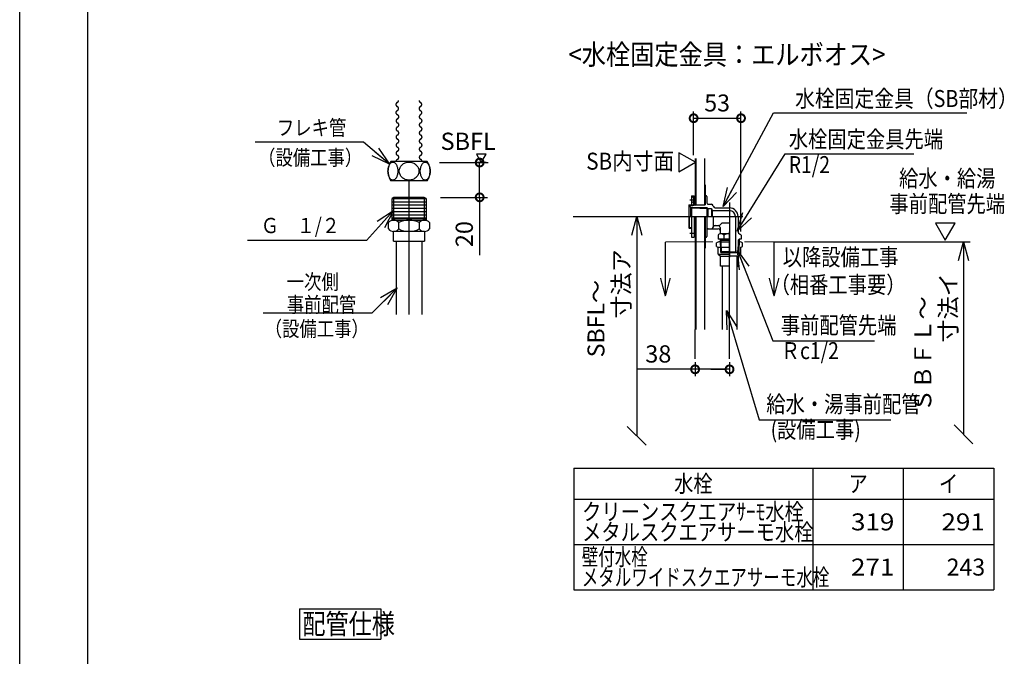
# Model space of a CAD drawing. Extents: x -424 to 186, y -4 to 301.
# Drawn here: x -420 to -275, y 97 to 191 of the extents above; entities that cross this region are included whole.
import ezdxf

# ---------------------------------------------------------------- set-up
doc = ezdxf.new("R2010")
doc.units = 0
for name, pattern in [('CENTER', [50.8, 31.75, -6.35, 6.35, -6.35]), ('DASHED', [19.05, 12.7, -6.35]), ('PHANTOM', [63.5, 31.75, -6.35, 6.35, -6.35, 6.35, -6.35])]:
    doc.linetypes.add(name, pattern=pattern)
doc.layers.get('0').update_dxf_attribs({"linetype": 'CONTINUOUS'})
doc.layers.get('DEFPOINTS').update_dxf_attribs({"linetype": 'CONTINUOUS'})
doc.layers.add('RV', color=7, linetype='CONTINUOUS')
doc.layers.add('図面枠', color=3, linetype='CONTINUOUS')
doc.styles.add('MX_DIMTXSTY_4', font='txt.shx', dxfattribs={"width": 1.1, "bigfont": 'extfont.shx'})
doc.styles.add('MX_DIMTXSTY_5', font='txt.shx', dxfattribs={"width": 0.85, "bigfont": 'extfont.shx'})
doc.styles.add('MX_NOTE_STANDARD', font='txt.shx', dxfattribs={"bigfont": 'extfont.shx'})
doc.dimstyles.new('MX_DIMSTYLE_RV', dxfattribs={"dimtxt": 4.1656, "dimasz": 2.5, "dimexe": 1, "dimexo": 0.5, "dimgap": 1, "dimtad": 1, "dimlfac": 30, "dimdsep": 46, "dimtxsty": 'MX_NOTE_STANDARD', "dimblk1": 'OPEN30', "dimblk2": 'OPEN30', "dimsah": 1, "dimcen": 2.5, "dimadec": 0, "dimazin": 0, "dimtfac": 1, "dimtmove": 0, "dimatfit": 3, "dimldrblk": 'OPEN30', "dimfxl": 1, "dimtzin": 0, "dimarcsym": 0})
doc.dimstyles.new('MXDIMSTYLE', dxfattribs={"dimtxt": 4.1656, "dimasz": 2.5, "dimexe": 1, "dimexo": 0.5, "dimgap": 1, "dimtad": 1, "dimdsep": 46, "dimtxsty": 'MX_NOTE_STANDARD', "dimblk1": 'OPEN30', "dimblk2": 'OPEN30', "dimsah": 1, "dimcen": 2.5, "dimadec": 0, "dimazin": 0, "dimtfac": 1, "dimtmove": 0, "dimatfit": 3, "dimldrblk": 'OPEN30', "dimfxl": 1, "dimtzin": 0, "dimarcsym": 0})

# ---------------------------------------------------------------- blocks, each defined once
blk = doc.blocks.new('_OPEN30')
at = {"color": 0, "linetype": 'ByBlock', "lineweight": -2}
for p, q in [((-1, 0.267949), (0, 0)), ((0, 0), (-1, -0.267949)), ((0, 0), (-1, 0))]:
    blk.add_line(p, q, dxfattribs=at)
blk = doc.blocks.new('_DOTSMALL')
at = {"color": 0, "linetype": 'ByBlock', "lineweight": -2, "const_width": 0.5}
blk.add_lwpolyline([(-0.0625, 0, 1), (0.0625, 0, 1)], format="xyb", close=True, dxfattribs=at)
blk = doc.blocks.new('*D14')
at = {"layer": 'DEFPOINTS', "color": 0}
for p in [(-352.2, 170.13), (-350.72, 170.13), (-352.2, 165)]:
    blk.add_point(p, dxfattribs=at)
at = {"layer": 'RV', "color": 0, "linetype": 'Continuous', "lineweight": -2}
for p, q in [((-351.22, 170.13), (-352.77, 170.13)), ((-352.2, 165), (-352.2, 170.13)), ((-352.2, 167.32), (-352.2, 169.64)), ((-352.7, 165), (-352.77, 165)), ((-352.2, 165), (-352.2, 156.49))]:
    blk.add_line(p, q, dxfattribs=at)
at = {"layer": 'RV', "color": 0, "lineweight": -2, "xscale": 2.32, "yscale": 2.32, "zscale": 2.32}
for p, rotation in [((-352.2, 170.13), 90), ((-352.2, 165), 270)]:
    blk.add_blockref('_DOTSMALL', p, dxfattribs=dict(at, rotation=rotation))
at = {"layer": 'RV', "color": 0, "linetype": 'Continuous', "insert": (-354.47, 159.58), "char_height": 2.54, "attachment_point": 5, "rotation": 90, "line_spacing_factor": 0.9, "style": 'MX_DIMTXSTY_4'}
blk.add_mtext('\\A1;20', dxfattribs=at)
blk = doc.blocks.new('_OBLIQUE')
at = {"color": 0, "linetype": 'ByBlock', "lineweight": -2}
blk.add_line((-0.5, -0.5), (0.5, 0.5), dxfattribs=at)
blk = doc.blocks.new('*D39')
at = {"layer": 'DEFPOINTS', "color": 0}
for p in [(-329.23, 162.17), (-329.05, 129.82), (-329.05, 129.82)]:
    blk.add_point(p, dxfattribs=at)
at = {"layer": 'RV', "color": 0, "linetype": 'Continuous', "lineweight": -2}
blk.add_line((-329.05, 159.4), (-329.05, 129.82), dxfattribs=at)
at = {"layer": 'RV', "color": 0, "lineweight": -2, "xscale": 2.77, "yscale": 2.77, "zscale": 2.77}
for name, p, rotation in [('_OPEN30', (-329.05, 162.17), 90), ('_OBLIQUE', (-329.05, 129.82), 270)]:
    blk.add_blockref(name, p, dxfattribs=dict(at, rotation=rotation))
at = {"layer": 'RV', "color": 0, "linetype": 'Continuous', "insert": (-333.18, 147.12), "char_height": 2.5, "attachment_point": 5, "rotation": 90, "line_spacing_factor": 0.9, "style": 'MX_DIMTXSTY_5'}
blk.add_mtext('\\A1;SBFL～\\P\u3000\u3000\u3000寸法ア', dxfattribs=at)
blk = doc.blocks.new('*D40')
at = {"layer": 'DEFPOINTS', "color": 0}
for p in [(-320.44, 141.2), (-315.37, 141.2), (-320.44, 139.64)]:
    blk.add_point(p, dxfattribs=at)
at = {"layer": 'RV', "color": 0, "linetype": 'Continuous', "lineweight": -2}
for p, q in [((-320.44, 139.64), (-328.99, 139.64)), ((-320.44, 140.7), (-320.44, 138.64)), ((-315.37, 139.64), (-320.44, 139.64)), ((-318.12, 139.64), (-315.8, 139.64)), ((-315.37, 140.7), (-315.37, 138.64))]:
    blk.add_line(p, q, dxfattribs=at)
at = {"layer": 'RV', "color": 0, "lineweight": -2, "xscale": 2.32, "yscale": 2.32, "zscale": 2.32, "rotation": 180}
blk.add_blockref('_DOTSMALL', (-320.44, 139.64), dxfattribs=at)
at = {"layer": 'RV', "color": 0, "lineweight": -2, "xscale": 2.32, "yscale": 2.32, "zscale": 2.32}
blk.add_blockref('_DOTSMALL', (-315.37, 139.64), dxfattribs=at)
at = {"layer": 'RV', "color": 0, "linetype": 'Continuous', "insert": (-325.87, 141.91), "char_height": 2.54, "attachment_point": 5, "line_spacing_factor": 0.9, "style": 'MX_NOTE_STANDARD'}
blk.add_mtext('\\A1;38', dxfattribs=at)
blk = doc.blocks.new('*D41')
at = {"layer": 'DEFPOINTS', "color": 0}
for p in [(-313.68, 176.67), (-320.66, 170.73), (-313.68, 159.44)]:
    blk.add_point(p, dxfattribs=at)
at = {"layer": 'RV', "color": 0, "linetype": 'Continuous', "lineweight": -2}
for p, q in [((-320.66, 171.23), (-320.66, 177.67)), ((-313.68, 159.94), (-313.68, 177.67)), ((-320.66, 176.67), (-313.68, 176.67))]:
    blk.add_line(p, q, dxfattribs=at)
at = {"layer": 'RV', "color": 0, "lineweight": -2, "xscale": 2.32, "yscale": 2.32, "zscale": 2.32, "rotation": 180}
blk.add_blockref('_DOTSMALL', (-320.66, 176.67), dxfattribs=at)
at = {"layer": 'RV', "color": 0, "lineweight": -2, "xscale": 2.32, "yscale": 2.32, "zscale": 2.32}
blk.add_blockref('_DOTSMALL', (-313.68, 176.67), dxfattribs=at)
at = {"layer": 'RV', "color": 0, "linetype": 'Continuous', "insert": (-317.2, 178.92), "char_height": 2.5, "attachment_point": 5, "line_spacing_factor": 0.9, "style": 'MX_NOTE_STANDARD'}
blk.add_mtext('\\A1;53', dxfattribs=at)
blk = doc.blocks.new('*D42')
at = {"layer": 'DEFPOINTS', "color": 0}
for p in [(-292.83, 158.44), (-280.88, 130.06), (-280.88, 130.06)]:
    blk.add_point(p, dxfattribs=at)
at = {"layer": 'RV', "color": 0, "linetype": 'Continuous', "lineweight": -2}
for p, q in [((-292.33, 158.44), (-279.88, 158.44)), ((-280.88, 155.67), (-280.88, 130.06))]:
    blk.add_line(p, q, dxfattribs=at)
at = {"layer": 'RV', "color": 0, "lineweight": -2, "xscale": 2.77, "yscale": 2.77, "zscale": 2.77}
for name, p, rotation in [('_OPEN30', (-280.88, 158.44), 90), ('_OBLIQUE', (-280.88, 130.06), 270)]:
    blk.add_blockref(name, p, dxfattribs=dict(at, rotation=rotation))
at = {"layer": 'RV', "color": 0, "linetype": 'Continuous', "insert": (-285, 141.88), "char_height": 2.5, "attachment_point": 5, "rotation": 90, "line_spacing_factor": 0.9, "style": 'MX_DIMTXSTY_5'}
blk.add_mtext('\\A1;ＳＢＦＬ～\\P\u3000\u3000\u3000\u3000寸法イ', dxfattribs=at)
blk = doc.blocks.new('$TRI')
at = {"color": 0, "linetype": 'Continuous', "lineweight": -2}
for p, q in [((0.5, 0.866), (0, 0)), ((1, 0), (0.5, 0.866)), ((0, 0), (1, 0))]:
    blk.add_line(p, q, dxfattribs=at)

msp = doc.modelspace()

# ---------------------------------------------------------------- linework, layer by layer
at = {"layer": 'DEFPOINTS'}
msp.add_line((-420, 0), (-420, 297), dxfattribs=at)
at = {"layer": 'RV', "color": 7, "linetype": 'DASHED'}
for p, q in [((-359.918, 170.304), (-365.299, 170.304)), ((-359.918, 167.436), (-365.299, 167.436))]:
    msp.add_line(p, q, dxfattribs=at)
at = {"layer": 'RV', "color": 7, "linetype": 'PHANTOM'}
msp.add_line((-358.142, 170.133), (-350.944, 170.133), dxfattribs=at)
at = {"layer": 'RV', "color": 7, "linetype": 'Continuous'}
for p, q in [((-320.436, 170.733), (-320.436, 163.907)), ((-320.343, 170.733), (-320.343, 163.907)), ((-319.076, 170.733), (-319.076, 163.907)), ((-319.076, 166.84), (-318.97, 166.84)), ((-318.97, 166.84), (-318.97, 163.907)), ((-364.839, 164.996), (-365.117, 164.836)), ((-365.117, 161.65), (-365.117, 164.836)), ((-365.117, 164.836), (-360.109, 164.836)), ((-365.117, 164.358), (-360.109, 164.358)), ((-360.387, 164.996), (-364.846, 164.996)), ((-364.839, 161.813), (-364.839, 164.996)), ((-360.387, 164.996), (-360.387, 161.813)), ((-360.109, 164.836), (-360.387, 164.996)), ((-360.109, 164.836), (-360.109, 161.65)), ((-357.964, 165), (-351.058, 165)), ((-320.97, 165.24), (-320.97, 163.907)), ((-320.97, 165.24), (-320.57, 165.24)), ((-320.703, 164.94), (-320.97, 165.107)), ((-320.703, 164.34), (-320.97, 164.174)), ((-320.703, 165.107), (-320.703, 163.907)), ((-320.703, 165.107), (-320.57, 165.107)), ((-320.703, 165.04), (-320.436, 165.04)), ((-320.636, 165.04), (-320.636, 163.974)), ((-320.57, 165.24), (-320.57, 165.107)), ((-318.97, 165.24), (-318.836, 165.24)), ((-318.703, 165.107), (-318.703, 164.174)), ((-365.117, 163.88), (-360.109, 163.88)), ((-365.117, 163.402), (-360.109, 163.402)), ((-365.117, 162.924), (-360.109, 162.924)), ((-321.37, 163.835), (-321.298, 163.907)), ((-321.37, 163.835), (-320.57, 163.835)), ((-321.37, 163.835), (-321.37, 160.513)), ((-321.37, 163.64), (-321.103, 163.64)), ((-321.298, 163.907), (-318.97, 163.907)), ((-321.103, 163.64), (-321.103, 162.174)), ((-321.103, 163.571), (-320.97, 163.437)), ((-321.103, 163.571), (-318.703, 163.496)), ((-320.97, 163.907), (-320.903, 163.774)), ((-320.97, 163.437), (-318.57, 163.363)), ((-320.97, 163.437), (-320.97, 162.174)), ((-320.903, 163.774), (-320.77, 163.774)), ((-320.77, 163.774), (-320.703, 163.907)), ((-320.703, 163.974), (-320.436, 163.974)), ((-320.316, 163.835), (-320.244, 163.907)), ((-318.703, 163.496), (-318.57, 163.363)), ((-318.703, 163.496), (-318.703, 162.174)), ((-318.57, 163.363), (-318.019, 163.363)), ((-318.57, 163.363), (-318.57, 162.17)), ((-318.503, 163.974), (-318.036, 163.974)), ((-318.019, 163.363), (-317.942, 163.04)), ((-318.019, 163.363), (-318.019, 162.174)), ((-317.942, 163.04), (-315.369, 163.04)), ((-317.942, 163.04), (-317.942, 162.174)), ((-317.778, 163.773), (-317.745, 163.642)), ((-317.486, 163.44), (-315.367, 163.44)), ((-365.649, 160.336), (-365.649, 161.292)), ((-365.117, 162.446), (-360.109, 162.446)), ((-365.117, 161.968), (-360.109, 161.968)), ((-360.109, 161.813), (-365.117, 161.813)), ((-364.839, 161.81), (-365.117, 161.65)), ((-365.117, 161.65), (-360.109, 161.65)), ((-364.131, 160.336), (-364.131, 161.292)), ((-361.096, 161.292), (-361.096, 160.336)), ((-360.109, 161.65), (-360.387, 161.811)), ((-359.578, 161.292), (-359.578, 160.336)), ((-321.298, 162.174), (-321.298, 160.44)), ((-320.97, 162.174), (-320.97, 159.107)), ((-320.57, 162.174), (-320.57, 159.107)), ((-320.436, 162.174), (-320.436, 145.511)), ((-320.343, 162.174), (-320.343, 145.511)), ((-319.076, 162.174), (-319.076, 145.511)), ((-318.97, 162.174), (-318.97, 157.507)), ((-318.703, 162.174), (-318.703, 159.24)), ((-317.77, 162.174), (-317.77, 160.74)), ((-316.836, 160.84), (-316.436, 161.24)), ((-316.436, 161.24), (-315.37, 161.24)), ((-314.503, 162.176), (-314.503, 156.907)), ((-314.103, 162.177), (-314.103, 159.863)), ((-360.336, 159.977), (-364.883, 159.977)), ((-364.883, 158.543), (-364.883, 159.977)), ((-360.343, 159.977), (-360.343, 158.543)), ((-320.97, 160.513), (-321.37, 160.513)), ((-321.37, 160.513), (-321.298, 160.44)), ((-321.298, 160.44), (-320.97, 160.44)), ((-318.503, 160.374), (-317.036, 160.374)), ((-317.778, 160.575), (-317.762, 160.639)), ((-317.503, 160.84), (-317.036, 160.84)), ((-316.77, 160.574), (-316.77, 159.64)), ((-364.883, 158.543), (-360.343, 158.543)), ((-364.495, 158.543), (-364.495, 147.709)), ((-360.722, 158.543), (-360.722, 147.709)), ((-320.97, 159.107), (-320.57, 159.107)), ((-320.57, 159.307), (-320.436, 159.307)), ((-318.97, 159.107), (-318.836, 159.107)), ((-317.294, 157.774), (-317.294, 158.307)), ((-317.063, 159.441), (-317.063, 158.841)), ((-315.37, 158.841), (-317.063, 158.841)), ((-316.813, 158.441), (-315.37, 158.441)), ((-316.778, 158.841), (-316.645, 158.707)), ((-316.774, 158.841), (-316.72, 156.974)), ((-315.39, 159.64), (-316.77, 159.64)), ((-316.77, 158.707), (-315.37, 158.707)), ((-316.645, 158.707), (-316.586, 156.841)), ((-316.217, 159.44), (-316.217, 158.841)), ((-314.095, 158.707), (-314.153, 156.841)), ((-313.866, 158.438), (-314.099, 158.438)), ((-314.095, 158.707), (-313.965, 158.841)), ((-314.095, 158.707), (-313.969, 158.707)), ((-313.965, 158.841), (-314.02, 156.974)), ((-313.676, 158.841), (-313.965, 158.841)), ((-313.676, 159.441), (-313.676, 158.841)), ((-313.446, 157.774), (-313.446, 158.307)), ((-319.076, 157.507), (-318.97, 157.507)), ((-317.036, 157.667), (-315.37, 157.667)), ((-317.036, 156.64), (-317.036, 157.667)), ((-316.72, 156.974), (-316.586, 156.841)), ((-315.37, 156.974), (-316.72, 156.974)), ((-314.153, 156.841), (-316.586, 156.841)), ((-314.503, 156.907), (-315.37, 156.907)), ((-314.436, 156.841), (-314.503, 156.907)), ((-314.02, 156.974), (-314.153, 156.841)), ((-314.02, 156.974), (-314.149, 156.974)), ((-313.704, 156.64), (-313.704, 157.667)), ((-317.036, 156.64), (-316.702, 156.307)), ((-317.036, 156.64), (-315.37, 156.64)), ((-316.702, 154.84), (-316.702, 156.307)), ((-316.702, 156.307), (-315.37, 156.307)), ((-314.304, 156.307), (-315.37, 156.307)), ((-314.445, 156.441), (-314.445, 156.307)), ((-314.304, 156.307), (-314.304, 145.511)), ((-313.704, 156.64), (-314.037, 156.307)), ((-314.037, 154.84), (-314.037, 156.307)), ((-315.37, 154.84), (-316.702, 154.84)), ((-316.436, 154.84), (-316.436, 145.511)), ((-314.304, 154.974), (-314.17, 154.84)), ((-314.304, 154.84), (-314.037, 154.84)), ((-338.302, 125.08), (-276.419, 125.08)), ((-338.302, 125.08), (-338.302, 107.146)), ((-303.085, 125.08), (-303.085, 107.146)), ((-289.752, 125.08), (-289.752, 107.146)), ((-276.419, 125.08), (-276.419, 107.146)), ((-338.302, 120.48), (-276.419, 120.48)), ((-338.302, 113.813), (-276.419, 113.813)), ((-338.302, 107.146), (-276.419, 107.146)), ((-378.758, 104.347), (-378.758, 99.851)), ((-378.758, 104.347), (-366.758, 104.347)), ((-366.758, 104.347), (-366.758, 99.851)), ((-378.758, 99.851), (-366.758, 99.851))]:
    msp.add_line(p, q, dxfattribs=at)
at = {"layer": 'RV', "color": 7, "linetype": 'CENTER'}
for p, q in [((-362.608, 147.709), (-362.608, 167.436)), ((-321.236, 164.64), (-320.303, 164.64)), ((-315.37, 164.257), (-315.37, 156.201)), ((-315.37, 164.257), (-315.37, 156.201)), ((-338.395, 162.174), (-319.103, 162.174)), ((-321.59, 162.174), (-313.396, 162.174)), ((-321.59, 162.174), (-313.396, 162.174)), ((-321.236, 159.707), (-320.303, 159.707)), ((-315.403, 159.935), (-315.403, 141.195)), ((-315.403, 159.935), (-315.403, 141.195)), ((-308.807, 158.44), (-280.3, 158.44)), ((-320.47, 145.511), (-320.47, 141.195)), ((-320.47, 145.511), (-320.47, 141.195))]:
    msp.add_line(p, q, dxfattribs=at)
at = {"layer": 'RV', "color": 7, "linetype": 'Continuous', "const_width": 0.18}
for points in [[(-324.828, 158.44), (-324.828, 150.44)], [(-324.828, 158.44), (-317.81, 158.44)], [(-313.192, 158.44), (-308.807, 158.44)], [(-308.807, 158.44), (-308.807, 150.44)], [(-325.542, 153.107), (-324.828, 150.44)], [(-324.113, 153.107), (-324.828, 150.44)], [(-309.522, 153.107), (-308.807, 150.44)], [(-308.093, 153.107), (-308.807, 150.44)]]:
    msp.add_lwpolyline(points, dxfattribs=at)
at = {"layer": 'RV', "color": 7, "linetype": 'DASHED'}
for centre, radius, start, end in [((-364.231, 178.689), 0.321, 111.56835, 248.43198), ((-364.468, 179.286), 0.321, 291.56777, 2.27159), ((-360.814, 179.286), 0.321, 177.72841, 248.43223), ((-361.05, 178.689), 0.321, 291.56802, 68.43165), ((-364.231, 177.494), 0.321, 111.56835, 248.43198), ((-364.468, 178.091), 0.321, 291.56777, 68.43198), ((-364.436, 176.886), 0.321, 297.56835, 74.43198), ((-364.435, 176.877), 0.321, 291.56777, 68.43198), ((-360.814, 178.091), 0.321, 111.56802, 248.43223), ((-360.781, 176.877), 0.321, 111.56802, 248.43223), ((-361.05, 177.494), 0.321, 291.56802, 68.43165), ((-364.199, 176.279), 0.321, 111.56835, 248.43198), ((-364.435, 175.682), 0.321, 291.56777, 68.43198), ((-360.781, 175.682), 0.321, 111.56802, 248.43223), ((-361.018, 176.279), 0.321, 291.56802, 68.43165), ((-364.199, 175.084), 0.321, 111.56835, 248.43198), ((-364.199, 173.889), 0.321, 111.56835, 248.43198), ((-364.435, 174.487), 0.321, 291.56777, 68.43198), ((-360.781, 174.487), 0.321, 111.56802, 248.43223), ((-361.018, 175.084), 0.321, 291.56802, 68.43165), ((-361.018, 173.889), 0.321, 291.56802, 68.43165), ((-364.199, 172.694), 0.321, 111.56835, 248.43198), ((-364.435, 173.292), 0.321, 291.56777, 68.43198), ((-360.781, 173.292), 0.321, 111.56802, 248.43223), ((-361.018, 172.694), 0.321, 291.56802, 68.43165), ((-364.199, 171.499), 0.321, 111.56835, 248.43198), ((-364.435, 172.097), 0.321, 291.56777, 68.43198), ((-360.781, 172.097), 0.321, 111.56802, 248.43223), ((-361.018, 171.499), 0.321, 291.56802, 68.43165), ((-363.039, 168.87), 2.677, 147.60776, 212.39239), ((-364.199, 170.304), 0.321, 111.56808, 180.00023), ((-364.435, 170.902), 0.321, 291.56802, 68.43198), ((-360.781, 170.902), 0.321, 111.56802, 248.43198), ((-361.018, 170.304), 0.321, 359.99977, 68.43192), ((-362.178, 168.87), 2.677, 327.60767, 32.39233)]:
    msp.add_arc(centre, radius, start, end, dxfattribs=at)
at = {"layer": 'RV', "color": 7, "linetype": 'Continuous'}
for centre, radius, start, end in [((-318.836, 165.107), 0.133, 0, 90), ((-318.503, 164.174), 0.2, 179.99996, 270), ((-318.036, 163.707), 0.267, 14.25003, 89.99998), ((-317.486, 163.707), 0.267, 194.25004, 270), ((-315.37, 162.174), 1.267, 0, 90), ((-315.37, 162.174), 0.867, 0, 90), ((-364.89, 160.668), 0.983, 39.43055, 140.56945), ((-362.613, 158.258), 3.392, 89.99996, 116.57798), ((-362.613, 158.258), 3.392, 63.42206, 90.00007), ((-360.336, 160.668), 0.983, 39.43055, 140.56945), ((-364.89, 160.96), 0.983, 219.4305, 320.5694), ((-362.613, 163.37), 3.392, 243.42202, 269.99998), ((-362.613, 163.37), 3.392, 269.99998, 296.57794), ((-360.336, 160.96), 0.983, 219.43061, 320.56951), ((-318.503, 160.174), 0.2, 90, 180.00003), ((-318.036, 160.64), 0.267, 270.00002, 345.74997), ((-317.503, 160.574), 0.267, 89.99998, 165.74995), ((-317.036, 160.574), 0.267, 0, 90), ((-317.036, 160.107), 0.267, 0, 90), ((-313.836, 159.863), 0.267, 179.99999, 251.15573), ((-318.836, 159.24), 0.133, 270, 0), ((-316.813, 157.506), 0.935, 90.00007, 120.98264), ((-316.64, 159.092), 0.548, 39.43051, 140.56945), ((-315.37, 157.748), 1.893, 89.99987, 116.57789), ((-313.927, 157.506), 0.935, 59.01737, 89.99993), ((-314.1, 159.092), 0.548, 39.42985, 71.15574), ((-316.813, 158.575), 0.935, 239.02512, 256.19617), ((-313.927, 158.575), 0.935, 283.80383, 300.97487)]:
    msp.add_arc(centre, radius, start, end, dxfattribs=at)
at = {"layer": 'RV', "color": 7, "linetype": 'DASHED'}
for centre, major_axis, ratio in [((-364.989, 168.87), (0, -1.338), 0.5410746), ((-362.608, 168.87), (1.448, 0), 0.9240911), ((-360.228, 168.87), (0, -1.338), 0.5410746)]:
    msp.add_ellipse(centre, major_axis=major_axis, ratio=ratio, dxfattribs=at)
at = {"layer": '図面枠'}
msp.add_line((-410, 287), (-410, 10), dxfattribs=at)

# ---------------------------------------------------------------- block references
at = {"layer": 'RV', "color": 7, "linetype": 'Continuous', "xscale": 2.77, "yscale": 2.77, "zscale": 2.77}
for p, rotation in [((-365.477, 169.887), 319.6000956662639), ((-364.337, 151.644), 45)]:
    msp.add_blockref('_OPEN30', p, dxfattribs=dict(at, rotation=rotation))
at = {"layer": 'RV', "color": 7, "linetype": 'ByBlock'}
for p, xscale, yscale, zscale, rotation in [((-351.956, 170.133), 1.399679999999987, 1.399679999999987, 1.399679999999987, 60.00000000000001), ((-320.403, 170.178), 2.804079183082655, 2.804079183082655, 2.804079183082655, 150), ((-283.562, 158.681), 2.88000005096472, 2.88000005096472, 2.88000005096472, 59.99999955470795)]:
    msp.add_blockref('$TRI', p, dxfattribs=dict(at, xscale=xscale, yscale=yscale, zscale=zscale, rotation=rotation))

# ---------------------------------------------------------------- texts
at = {"layer": 'RV', "color": 7, "linetype": 'Continuous', "style": 'MX_NOTE_STANDARD'}
for s, insert, char_height, attachment_point, line_spacing_factor in [('\\W0.871369;\\A1;<水栓固定金具：エルボオス>', (-339.127, 187.562), 3, 1, 0.8992), ('\\W0.855263;\\A1;\u3000水栓固定金具（SB部材）', (-308.623, 180.824), 2.5, 1, 0.8992), ('\\W0.833333;\\A1;フレキ管', (-382.089, 176.388), 2.25, 1, 0.899281), ('\\A1;SBFL', (-357.963, 174.537), 2.54, 1, 0.899281), ('\\W0.833333;\\A1;水栓固定金具先端\\PR1/2', (-306.634, 174.828), 2.5, 1, 0.8992), ('\\W0.833333;\\A1;（設備工事）', (-384.858, 171.99), 2.25, 1, 0.899281), ('\\W0.892857;\\A1;SB内寸面', (-323.54, 171.585), 2.5, 3, 0.899281), ('\\W0.833333;\\A1;給水・給湯\\P事前配管先端', (-283.277, 165.922), 2.5, 5, 0.8992), ('\\W0.862069;\\A1;Ｇ\u3000１/２', (-384.44, 161.972), 2.25, 1, 0.899281), ('\\W0.833333;\\A1;以降設備工事', (-307.532, 157.439), 2.5, 1, 0.899281), ('\\W0.833333;\\A1;一次側\\P事前配管', (-380.638, 148.052), 2.25, 7, 0.899281), ('\\W0.833333;\\A1;（相番工事要）', (-309.313, 153.36), 2.5, 1, 0.8992), ('\\W0.833333;\\A1;（設備工事）', (-383.881, 146.743), 2.25, 1, 0.899281), ('\\W0.833333;\\A1;事前配管先端\\PＲc1/2', (-307.815, 147.395), 2.5, 1, 0.8992), ('\\W0.833333;\\A1;給水・湯事前配管\\P (設備工事)', (-309.95, 135.767), 2.5, 1, 0.8992), ('\\W0.833333;\\A1;水栓', (-320.694, 122.78), 2.5, 5, 0.8992), ('\\W0.833333;\\A1;ア', (-296.419, 122.78), 2.5, 5, 0.8992), ('\\W0.833333;\\A1;イ', (-283.085, 122.78), 2.5, 5, 0.8992), ('\\W0.833333;\\A1;クリーンスクエアｻｰﾓ水栓\\Pメタルスクエアサーモ水栓', (-337.099, 117.146), 2.5, 4, 0.72), ('\\W1.125000;\\A1;319', (-291.077, 117.146), 2.5, 6, 0.8992), ('\\W1.125000;\\A1;291', (-277.743, 117.146), 2.5, 6, 0.8992), ('\\W0.713354;\\A1;壁付水栓\\Pメタルワイドスクエアサーモ水栓', (-337.149, 110.48), 2.5, 4, 0.72), ('\\W1.125000;\\A1;271', (-291.077, 110.48), 2.5, 6, 0.8992), ('\\A1;243', (-277.691, 110.48), 2.5, 6, 0.8992), ('\\W0.833333;\\A1;配管仕様', (-378.341, 102.099), 3, 4, 0.8992)]:
    msp.add_mtext(s, dxfattribs=dict(at, insert=insert, char_height=char_height, attachment_point=attachment_point, line_spacing_factor=line_spacing_factor))
at = {"layer": 'RV', "color": 110, "linetype": 'Continuous', "style": 'MX_NOTE_STANDARD'}
for insert, char_height, attachment_point, line_spacing_factor in [((-280.383, 170.96), 2.5, 7, 0.8992), ((-280.383, 168.96), 2.5, 1, 0.8992), ((-385.267, 165.645), 4.17, 4, 0.899281), ((-288.195, 164.906), 2.5, 7, 0.8992), ((-288.195, 162.906), 2.5, 1, 0.8992), ((-386.408, 151.148), 4.17, 4, 0.899281), ((-384.127, 140.398), 4.17, 4, 0.899281), ((-294.009, 137.364), 2.5, 7, 0.8992), ((-294.009, 135.364), 2.5, 1, 0.8992), ((-291.602, 125.71), 2.5, 7, 0.8992), ((-291.602, 123.71), 2.5, 1, 0.8992)]:
    msp.add_mtext('\\A1;', dxfattribs=dict(at, insert=insert, char_height=char_height, attachment_point=attachment_point, line_spacing_factor=line_spacing_factor))

# ---------------------------------------------------------------- dimensions: what is measured, and where the dimension line sits
at = {"layer": 'RV', "color": 7, "linetype": 'Continuous'}
for base, p1, p2, text, override, picture, middle in [((-313.676, 176.669), (-320.656, 170.733), (-313.676, 159.441), '\\A1;53', {"dimtxt": 2.5, "dimasz": 2.32, "dimdec": 0, "dimlfac": 0.033333, "dimzin": 0, "dimblk1": 'DOTSMALL', "dimblk2": 'DOTSMALL'}, '*D41', (-317.203, 176.669)), ((-320.436, 139.644), (-315.37, 141.195), (-320.436, 141.195), '\\A1;<>', {"dimtxt": 2.54, "dimasz": 2.32, "dimdec": 0, "dimlfac": 7.5, "dimblk1": 'DOTSMALL', "dimblk2": 'DOTSMALL', "dimtzin": 8}, '*D40', (-325.873, 139.644))]:
    dim = msp.add_linear_dim(base=base, p1=p1, p2=p2, text=text, dimstyle='MX_DIMSTYLE_RV', override=override, dxfattribs=at)
    dim.commit()
    dim.dimension.update_dxf_attribs({"geometry": picture, "text_midpoint": middle, "dimtype": 160})
for base, p1, p2, text, override, picture, middle in [((-352.202, 170.133), (-352.202, 165), (-350.715, 170.133), '\\A1;20', {"dimtxt": 2.54, "dimasz": 2.32, "dimexe": 0.571759, "dimdec": 0, "dimlfac": 0.033333, "dimzin": 0, "dimtxsty": 'MX_DIMTXSTY_4', "dimblk1": 'DOTSMALL', "dimblk2": 'DOTSMALL'}, '*D14', (-352.202, 159.584)), ((-329.051, 129.82), (-329.227, 162.174), (-329.051, 129.82), '\\A1;SBFL～\\P\u3000\u3000\u3000寸法ア', {"dimtxt": 2.5, "dimasz": 2.77, "dimdec": 0, "dimlfac": 0.033333, "dimzin": 0, "dimtxsty": 'MX_DIMTXSTY_5', "dimblk2": 'OBLIQUE', "dimse1": 1, "dimse2": 1}, '*D39', (-329.051, 147.116)), ((-280.878, 130.06), (-292.833, 158.44), (-280.878, 130.06), '\\A1;ＳＢＦＬ～\\P\u3000\u3000\u3000\u3000寸法イ', {"dimtxt": 2.5, "dimasz": 2.77, "dimdec": 0, "dimlfac": 0.033333, "dimzin": 0, "dimtxsty": 'MX_DIMTXSTY_5', "dimblk2": 'OBLIQUE', "dimse2": 1}, '*D42', (-280.878, 141.883))]:
    dim = msp.add_linear_dim(base=base, p1=p1, p2=p2, angle=90, text=text, dimstyle='MX_DIMSTYLE_RV', override=override, dxfattribs=at)
    dim.commit()
    dim.dimension.update_dxf_attribs({"geometry": picture, "text_midpoint": middle, "dimtype": 160})

# ---------------------------------------------------------------- leaders
for points in [[(-316.332, 163.646), (-308.88, 177.46), (-280.383, 177.46)], [(-314.234, 159.998), (-307.148, 171.406), (-288.195, 171.406)], [(-364.907, 163.046), (-368.897, 158.648), (-386.408, 158.648)], [(-314.215, 157.182), (-308.982, 143.864), (-294.009, 143.864)], [(-315.801, 148.339), (-310.986, 132.21), (-291.602, 132.21)]]:
    msp.add_leader(points, dimstyle='MXDIMSTYLE', override={"dimasz": 2.77}, dxfattribs=at)
at = {"layer": 'RV', "color": 7, "linetype": 'Continuous', "has_arrowhead": 0}
for points in [[(-365.477, 169.887), (-369.305, 173.145), (-385.267, 173.145)], [(-364.337, 151.644), (-368.083, 147.898), (-384.127, 147.898)]]:
    msp.add_leader(points, dimstyle='MXDIMSTYLE', override={"dimasz": 2.77}, dxfattribs=at)

doc.saveas('drawing.dxf')
